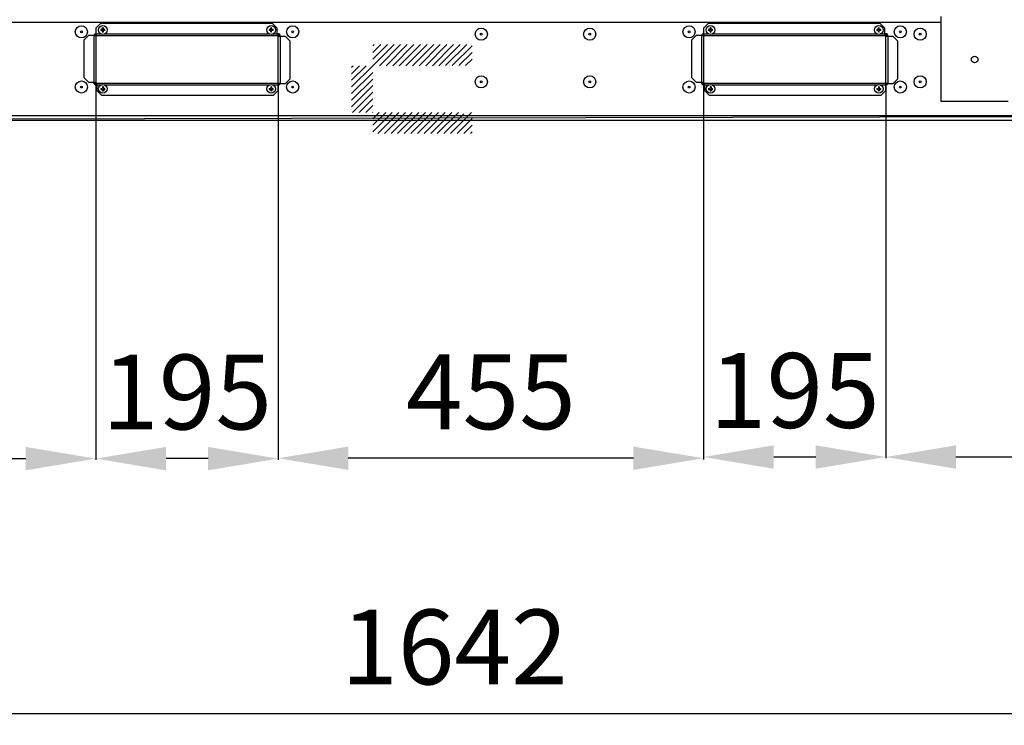
# Model space of a CAD drawing. Units: millimetres. Extents: x -1943 to 9641, y -978 to 7331.
# Drawn here: x 3274 to 4327, y 3759 to 4514 of the extents above; entities that cross this region are included whole.
import ezdxf

# ---------------------------------------------------------------- set-up
doc = ezdxf.new("R2010")
doc.units = ezdxf.units.MM
for name, color, linetype in [('C6300092_4_8X19', 7, 'Continuous'), ('C6300687_TS4.5', 7, 'Continuous'), ('CSSM00030', 7, 'Continuous'), ('CSSM00034', 7, 'Continuous'), ('CSST00003', 7, 'Continuous'), ('Default', 7, 'Continuous')]:
    doc.layers.add(name, color=color, linetype=linetype)
doc.styles.add('SEACAD_Arial', font='arial.ttf')
doc.dimstyles.new('ISO-25', dxfattribs={"dimtxt": 2.5, "dimasz": 2.5, "dimexe": 1.25, "dimexo": 0.625, "dimtad": 1, "dimtxsty": 'Standard', "dimcen": 2.5, "dimadec": 0, "dimazin": 0, "dimtfac": 1, "dimtmove": 0, "dimatfit": 3, "dimfxl": 1, "dimarcsym": 0})
pattern_1 = [(45, (0, 700), (-3.535534, 3.535534), [])]

# ---------------------------------------------------------------- blocks, each defined once
blk = doc.blocks.new('*D29')
at = {"color": 0, "lineweight": -2, "transparency": 16777216}
for p, q in [((4200.1, 4445), (4200.1, 4044.7)), ((4865.1, 4410.6), (4865.1, 4044.7)), ((4790.1, 4046), (4275.1, 4046))]:
    blk.add_line(p, q, dxfattribs=at)
at = {"color": 0, "transparency": 16777216}
for points in [[(4275.1, 4058.5), (4275.1, 4033.5), (4200.1, 4046)], [(4790.1, 4058.5), (4790.1, 4033.5), (4865.1, 4046)]]:
    blk.add_solid(points, dxfattribs=at)
at = {"layer": 'Defpoints', "color": 0, "transparency": 16777216}
for p in [(4200.1, 4445.6), (4865.1, 4411.2), (4200.1, 4046)]:
    blk.add_point(p, dxfattribs=at)
at = {"color": 0, "transparency": 16777216, "insert": (4532.6, 4106.8), "char_height": 80, "attachment_point": 5, "style": 'SEACAD_Arial'}
blk.add_mtext('665', dxfattribs=at)
blk = doc.blocks.new('*D30')
at = {"color": 0, "lineweight": -2, "transparency": 16777216}
for p, q in [((4005.1, 4446.2), (4005.1, 4044.7)), ((4200.1, 4445.2), (4200.1, 4044.7)), ((4125.1, 4046), (4080.1, 4046))]:
    blk.add_line(p, q, dxfattribs=at)
at = {"color": 0, "transparency": 16777216}
for points in [[(4080.1, 4058.5), (4080.1, 4033.5), (4005.1, 4046)], [(4125.1, 4058.5), (4125.1, 4033.5), (4200.1, 4046)]]:
    blk.add_solid(points, dxfattribs=at)
at = {"layer": 'Defpoints', "color": 0, "transparency": 16777216}
for p in [(4005.1, 4446.8), (4200.1, 4445.8), (4005.1, 4046)]:
    blk.add_point(p, dxfattribs=at)
at = {"color": 0, "transparency": 16777216, "insert": (4102.6, 4106.8), "char_height": 80, "attachment_point": 5, "style": 'SEACAD_Arial'}
blk.add_mtext('195', dxfattribs=at)
blk = doc.blocks.new('*D31')
at = {"color": 0, "lineweight": -2, "transparency": 16777216}
for p, q in [((3550.1, 4446.2), (3550.1, 4043.5)), ((4005.1, 4446.2), (4005.1, 4043.5)), ((3930.1, 4044.7), (3625.1, 4044.7))]:
    blk.add_line(p, q, dxfattribs=at)
at = {"color": 0, "transparency": 16777216}
for points in [[(3625.1, 4057.2), (3625.1, 4032.2), (3550.1, 4044.7)], [(3930.1, 4057.2), (3930.1, 4032.2), (4005.1, 4044.7)]]:
    blk.add_solid(points, dxfattribs=at)
at = {"layer": 'Defpoints', "color": 0, "transparency": 16777216}
for p in [(3550.1, 4446.8), (4005.1, 4446.8), (3550.1, 4044.7)]:
    blk.add_point(p, dxfattribs=at)
at = {"color": 0, "transparency": 16777216, "insert": (3777.6, 4105.4), "char_height": 80, "attachment_point": 5, "style": 'SEACAD_Arial'}
blk.add_mtext('455', dxfattribs=at)
blk = doc.blocks.new('*D32')
at = {"color": 0, "lineweight": -2, "transparency": 16777216}
for p, q in [((3355.1, 4446.2), (3355.1, 4043.1)), ((3550.1, 4446.2), (3550.1, 4043.1)), ((3475.1, 4044.3), (3430.1, 4044.3))]:
    blk.add_line(p, q, dxfattribs=at)
at = {"color": 0, "transparency": 16777216}
for points in [[(3430.1, 4056.8), (3430.1, 4031.8), (3355.1, 4044.3)], [(3475.1, 4056.8), (3475.1, 4031.8), (3550.1, 4044.3)]]:
    blk.add_solid(points, dxfattribs=at)
at = {"layer": 'Defpoints', "color": 0, "transparency": 16777216}
for p in [(3355.1, 4446.8), (3550.1, 4446.8), (3355.1, 4044.3)]:
    blk.add_point(p, dxfattribs=at)
at = {"color": 0, "transparency": 16777216, "insert": (3452.6, 4105.2), "char_height": 80, "attachment_point": 5, "style": 'SEACAD_Arial'}
blk.add_mtext('195', dxfattribs=at)
blk = doc.blocks.new('*D33')
at = {"color": 0, "lineweight": -2, "transparency": 16777216}
for p, q in [((3355.1, 4446.2), (3355.1, 4043.1)), ((2610.1, 4405.6), (2610.1, 4043.1)), ((2685.1, 4044.3), (3280.1, 4044.3))]:
    blk.add_line(p, q, dxfattribs=at)
at = {"color": 0, "transparency": 16777216}
for points in [[(2685.1, 4056.8), (2685.1, 4031.8), (2610.1, 4044.3)], [(3280.1, 4056.8), (3280.1, 4031.8), (3355.1, 4044.3)]]:
    blk.add_solid(points, dxfattribs=at)
at = {"layer": 'Defpoints', "color": 0, "transparency": 16777216}
for p in [(3355.1, 4446.8), (2610.1, 4406.2), (3355.1, 4044.3)]:
    blk.add_point(p, dxfattribs=at)
at = {"color": 0, "transparency": 16777216, "insert": (2982.6, 4105), "char_height": 80, "attachment_point": 5, "style": 'SEACAD_Arial'}
blk.add_mtext('745', dxfattribs=at)
blk = doc.blocks.new('*D34')
at = {"color": 0, "lineweight": -2, "transparency": 16777216}
for p, q in [((2917.6, 4405.6), (2917.6, 3770.4)), ((4559.6, 4405.6), (4559.6, 3770.4)), ((2992.6, 3771.6), (4484.6, 3771.6))]:
    blk.add_line(p, q, dxfattribs=at)
at = {"color": 0, "transparency": 16777216}
for points in [[(2992.6, 3784.1), (2992.6, 3759.1), (2917.6, 3771.6)], [(4484.6, 3784.1), (4484.6, 3759.1), (4559.6, 3771.6)]]:
    blk.add_solid(points, dxfattribs=at)
at = {"layer": 'Defpoints', "color": 0, "transparency": 16777216}
for p in [(2917.6, 4406.2), (4559.6, 4406.2), (4559.6, 3771.6)]:
    blk.add_point(p, dxfattribs=at)
at = {"color": 0, "transparency": 16777216, "insert": (3738.6, 3832.5), "char_height": 80, "attachment_point": 5, "style": 'SEACAD_Arial'}
blk.add_mtext('1642', dxfattribs=at)

msp = doc.modelspace()

# ---------------------------------------------------------------- hatches: boundary and pattern name
at = {"layer": 'Default', "linetype": 'Continuous'}
h = msp.add_hatch(dxfattribs=at)
h.set_pattern_fill('LINE', scale=1.574803, angle=45, style=0)
h.set_pattern_definition(pattern_1)
edge = h.paths.add_edge_path()
edge.add_line((3757.49, 4487.107), (3651.277, 4487.106))
edge.add_line((3651.277, 4487.106), (3651.277, 4464.493))
edge.add_line((3651.277, 4464.493), (3651.39, 4464.493))
edge.add_line((3651.39, 4464.493), (3651.879, 4464.493))
edge.add_arc((3652.098, 4464.015), 0.526, 95.323581, 114.604954, ccw=False)
edge.add_line((3652.049, 4464.538), (3652.14, 4464.538))
edge.add_arc((3652.091, 4464.015), 0.526, 65.395046, 84.676419, ccw=False)
edge.add_line((3652.31, 4464.493), (3654.572, 4464.493))
edge.add_line((3654.572, 4464.493), (3654.686, 4464.493))
edge.add_line((3654.686, 4464.493), (3654.686, 4464.402))
edge.add_line((3654.686, 4464.402), (3654.739, 4464.402))
edge.add_arc((3654.867, 4464.356), 0.136, 90, 160.528273, ccw=False)
edge.add_line((3654.867, 4464.493), (3659.847, 4464.493))
edge.add_arc((3660.066, 4464.015), 0.526, 95.323581, 114.605252, ccw=False)
edge.add_line((3660.017, 4464.538), (3660.108, 4464.538))
edge.add_arc((3660.06, 4464.015), 0.526, 65.394748, 84.676419, ccw=False)
edge.add_line((3660.278, 4464.493), (3665.12, 4464.493))
edge.add_arc((3665.339, 4464.015), 0.526, 95.323581, 114.605252, ccw=False)
edge.add_line((3665.29, 4464.538), (3665.381, 4464.538))
edge.add_arc((3665.332, 4464.015), 0.526, 65.394748, 84.676419, ccw=False)
edge.add_line((3665.551, 4464.493), (3684.22, 4464.493))
edge.add_arc((3684.439, 4464.015), 0.526, 95.323581, 114.605252, ccw=False)
edge.add_line((3684.39, 4464.538), (3684.481, 4464.538))
edge.add_arc((3684.432, 4464.015), 0.526, 65.394748, 84.676419, ccw=False)
edge.add_line((3684.651, 4464.493), (3694.493, 4464.493))
edge.add_arc((3694.712, 4464.015), 0.526, 95.323581, 114.605252, ccw=False)
edge.add_line((3694.663, 4464.538), (3694.754, 4464.538))
edge.add_arc((3694.705, 4464.015), 0.526, 65.394748, 84.676419, ccw=False)
edge.add_line((3694.924, 4464.493), (3703.663, 4464.493))
edge.add_arc((3703.882, 4464.015), 0.526, 95.323581, 114.605252, ccw=False)
edge.add_line((3703.833, 4464.538), (3703.924, 4464.538))
edge.add_arc((3703.875, 4464.015), 0.526, 65.394748, 84.676419, ccw=False)
edge.add_line((3704.094, 4464.493), (3708.936, 4464.493))
edge.add_arc((3709.155, 4464.015), 0.526, 95.323581, 114.605252, ccw=False)
edge.add_line((3709.106, 4464.538), (3709.197, 4464.538))
edge.add_arc((3709.148, 4464.015), 0.526, 65.394748, 84.676419, ccw=False)
edge.add_line((3709.367, 4464.493), (3713.766, 4464.493))
edge.add_arc((3713.984, 4464.015), 0.526, 95.323581, 114.605252, ccw=False)
edge.add_line((3713.936, 4464.538), (3714.027, 4464.538))
edge.add_arc((3713.978, 4464.015), 0.526, 65.394748, 84.676419, ccw=False)
edge.add_line((3714.197, 4464.493), (3724.038, 4464.493))
edge.add_arc((3724.257, 4464.015), 0.526, 95.323581, 114.605252, ccw=False)
edge.add_line((3724.208, 4464.538), (3724.299, 4464.538))
edge.add_arc((3724.25, 4464.015), 0.526, 65.394748, 84.676419, ccw=False)
edge.add_line((3724.469, 4464.493), (3725.004, 4464.493))
edge.add_arc((3725.223, 4464.015), 0.526, 95.323581, 114.605252, ccw=False)
edge.add_line((3725.174, 4464.538), (3725.265, 4464.538))
edge.add_arc((3725.216, 4464.015), 0.526, 65.394748, 84.676419, ccw=False)
edge.add_line((3725.435, 4464.493), (3725.867, 4464.493))
edge.add_arc((3725.867, 4464.356), 0.136, 19.471727, 90, ccw=False)
edge.add_line((3725.996, 4464.402), (3726.048, 4464.402))
edge.add_line((3726.048, 4464.402), (3726.048, 4464.461))
edge.add_arc((3726.139, 4464.461), 0.0909, 90, 180, ccw=False)
edge.add_line((3726.139, 4464.552), (3737.287, 4464.552))
edge.add_line((3737.287, 4464.552), (3737.287, 4464.556))
edge.add_line((3737.287, 4464.556), (3737.187, 4464.556))
edge.add_line((3737.187, 4464.556), (3737.151, 4464.556))
edge.add_line((3737.151, 4464.556), (3737.151, 4464.616))
edge.add_arc((3737.16, 4464.616), 0.00909, 113, 180, ccw=False)
edge.add_line((3737.156, 4464.625), (3737.233, 4464.657))
edge.add_line((3737.233, 4464.657), (3737.255, 4464.667))
edge.add_arc((3737.27, 4464.633), 0.0364, 90, 113, ccw=False)
edge.add_line((3737.27, 4464.669), (3737.439, 4464.669))
edge.add_line((3737.439, 4464.669), (3741.084, 4464.669))
edge.add_line((3741.084, 4464.669), (3741.259, 4464.669))
edge.add_arc((3741.259, 4464.633), 0.0364, 67, 90, ccw=False)
edge.add_line((3741.273, 4464.667), (3741.295, 4464.657))
edge.add_line((3741.295, 4464.657), (3741.372, 4464.625))
edge.add_arc((3741.369, 4464.616), 0.00909, 0, 67, ccw=False)
edge.add_line((3741.378, 4464.616), (3741.378, 4464.556))
edge.add_line((3741.378, 4464.556), (3741.342, 4464.556))
edge.add_line((3741.342, 4464.556), (3741.242, 4464.556))
edge.add_line((3741.242, 4464.556), (3741.242, 4464.552))
edge.add_line((3741.242, 4464.552), (3752.412, 4464.552))
edge.add_arc((3752.412, 4464.461), 0.0909, 30, 90, ccw=False)
edge.add_line((3752.49, 4464.506), (3752.498, 4464.493))
edge.add_line((3752.498, 4464.493), (3752.834, 4464.493))
edge.add_arc((3753.053, 4464.015), 0.526, 95.323581, 114.604954, ccw=False)
edge.add_line((3753.004, 4464.538), (3753.095, 4464.538))
edge.add_arc((3753.046, 4464.015), 0.526, 65.395046, 84.676419, ccw=False)
edge.add_line((3753.265, 4464.493), (3753.899, 4464.493))
edge.add_arc((3753.981, 4464.493), 0.0818, 90, 180, ccw=False)
edge.add_line((3753.981, 4464.574), (3757.408, 4464.574))
edge.add_line((3757.408, 4464.574), (3757.49, 4464.574))
edge.add_line((3757.49, 4464.574), (3757.49, 4487.107))
h = msp.add_hatch(dxfattribs=at)
h.set_pattern_fill('LINE', scale=1.574803, angle=45, style=0)
h.set_pattern_definition(pattern_1)
h.paths.add_polyline_path([(3628.663, 4464.493), (3628.663, 4414.583), (3651.277, 4414.583), (3651.277, 4414.697), (3651.277, 4417.993), (3651.367, 4417.993), (3651.367, 4418.015), (3651.277, 4418.015), (3651.277, 4418.22), (3651.277, 4460.856), (3651.277, 4461.061), (3651.367, 4461.061), (3651.367, 4461.083), (3651.277, 4461.083), (3651.277, 4464.379), (3651.277, 4464.493)])
h = msp.add_hatch(dxfattribs=at)
h.set_pattern_fill('LINE', scale=1.574803, angle=45, style=0)
h.set_pattern_definition(pattern_1)
edge = h.paths.add_edge_path()
edge.add_line((3651.277, 4391.97), (3757.408, 4391.97))
edge.add_line((3757.408, 4391.97), (3757.408, 4414.502))
edge.add_line((3757.408, 4414.502), (3753.981, 4414.502))
edge.add_arc((3753.981, 4414.583), 0.0818, 180, 270, ccw=False)
edge.add_line((3753.899, 4414.583), (3753.265, 4414.583))
edge.add_arc((3753.046, 4415.061), 0.526, 275.323581, 294.604954, ccw=False)
edge.add_line((3753.095, 4414.538), (3753.004, 4414.538))
edge.add_arc((3753.053, 4415.061), 0.526, 245.395046, 264.676419, ccw=False)
edge.add_line((3752.834, 4414.583), (3752.498, 4414.583))
edge.add_line((3752.498, 4414.583), (3752.49, 4414.57))
edge.add_arc((3752.412, 4414.615), 0.0909, 270, 330, ccw=False)
edge.add_line((3752.412, 4414.524), (3750.731, 4414.524))
edge.add_line((3750.731, 4414.524), (3750.731, 4414.243))
edge.add_line((3750.731, 4414.243), (3750.657, 4414.243))
edge.add_line((3750.657, 4414.243), (3750.657, 4413.879))
edge.add_line((3750.657, 4413.879), (3750.731, 4413.879))
edge.add_line((3750.731, 4413.879), (3750.731, 4413.152))
edge.add_line((3750.731, 4413.152), (3748.004, 4413.152))
edge.add_line((3748.004, 4413.152), (3748.004, 4413.879))
edge.add_line((3748.004, 4413.879), (3748.077, 4413.879))
edge.add_line((3748.077, 4413.879), (3748.077, 4414.243))
edge.add_line((3748.077, 4414.243), (3748.004, 4414.243))
edge.add_line((3748.004, 4414.243), (3748.004, 4414.524))
edge.add_line((3748.004, 4414.524), (3741.355, 4414.524))
edge.add_line((3741.355, 4414.524), (3726.139, 4414.524))
edge.add_arc((3726.139, 4414.615), 0.0909, 180, 270, ccw=False)
edge.add_line((3726.048, 4414.615), (3726.048, 4414.674))
edge.add_line((3726.048, 4414.674), (3725.996, 4414.674))
edge.add_arc((3725.867, 4414.72), 0.136, 270, 340.529286, ccw=False)
edge.add_line((3725.867, 4414.583), (3725.435, 4414.583))
edge.add_arc((3725.216, 4415.061), 0.526, 275.323581, 294.604657, ccw=False)
edge.add_line((3725.265, 4414.538), (3725.174, 4414.538))
edge.add_arc((3725.223, 4415.061), 0.526, 245.395343, 264.676419, ccw=False)
edge.add_line((3725.004, 4414.583), (3724.469, 4414.583))
edge.add_arc((3724.25, 4415.061), 0.526, 275.323581, 294.604657, ccw=False)
edge.add_line((3724.299, 4414.538), (3724.208, 4414.538))
edge.add_arc((3724.257, 4415.061), 0.526, 245.395343, 264.676419, ccw=False)
edge.add_line((3724.038, 4414.583), (3714.197, 4414.583))
edge.add_arc((3713.978, 4415.061), 0.526, 275.323581, 294.604657, ccw=False)
edge.add_line((3714.027, 4414.538), (3713.936, 4414.538))
edge.add_arc((3713.984, 4415.061), 0.526, 245.395343, 264.676419, ccw=False)
edge.add_line((3713.766, 4414.583), (3709.367, 4414.583))
edge.add_arc((3709.148, 4415.061), 0.526, 275.323581, 294.604657, ccw=False)
edge.add_line((3709.197, 4414.538), (3709.106, 4414.538))
edge.add_arc((3709.155, 4415.061), 0.526, 245.395343, 264.676419, ccw=False)
edge.add_line((3708.936, 4414.583), (3704.094, 4414.583))
edge.add_arc((3703.875, 4415.061), 0.526, 275.323581, 294.604657, ccw=False)
edge.add_line((3703.924, 4414.538), (3703.833, 4414.538))
edge.add_arc((3703.882, 4415.061), 0.526, 245.395343, 264.676419, ccw=False)
edge.add_line((3703.663, 4414.583), (3694.924, 4414.583))
edge.add_arc((3694.705, 4415.061), 0.526, 275.323581, 294.604657, ccw=False)
edge.add_line((3694.754, 4414.538), (3694.663, 4414.538))
edge.add_arc((3694.712, 4415.061), 0.526, 245.395343, 264.676419, ccw=False)
edge.add_line((3694.493, 4414.583), (3684.651, 4414.583))
edge.add_arc((3684.432, 4415.061), 0.526, 275.323581, 294.604657, ccw=False)
edge.add_line((3684.481, 4414.538), (3684.39, 4414.538))
edge.add_arc((3684.439, 4415.061), 0.526, 245.395343, 264.676419, ccw=False)
edge.add_line((3684.22, 4414.583), (3665.551, 4414.583))
edge.add_arc((3665.332, 4415.061), 0.526, 275.323581, 294.604657, ccw=False)
edge.add_line((3665.381, 4414.538), (3665.29, 4414.538))
edge.add_arc((3665.339, 4415.061), 0.526, 245.395343, 264.676419, ccw=False)
edge.add_line((3665.12, 4414.583), (3660.278, 4414.583))
edge.add_arc((3660.06, 4415.061), 0.526, 275.323581, 294.604657, ccw=False)
edge.add_line((3660.108, 4414.538), (3660.017, 4414.538))
edge.add_arc((3660.066, 4415.061), 0.526, 245.395343, 264.676419, ccw=False)
edge.add_line((3659.847, 4414.583), (3654.867, 4414.583))
edge.add_arc((3654.867, 4414.72), 0.136, 199.470714, 270, ccw=False)
edge.add_line((3654.739, 4414.674), (3654.686, 4414.674))
edge.add_line((3654.686, 4414.674), (3654.686, 4414.583))
edge.add_line((3654.686, 4414.583), (3654.572, 4414.583))
edge.add_line((3654.572, 4414.583), (3652.31, 4414.583))
edge.add_arc((3652.091, 4415.061), 0.526, 275.323581, 294.604657, ccw=False)
edge.add_line((3652.14, 4414.538), (3652.049, 4414.538))
edge.add_arc((3652.098, 4415.061), 0.526, 245.395343, 264.676419, ccw=False)
edge.add_line((3651.879, 4414.583), (3651.39, 4414.583))
edge.add_line((3651.39, 4414.583), (3651.277, 4414.583))
edge.add_line((3651.277, 4414.583), (3651.277, 4391.97))

# ---------------------------------------------------------------- linework, layer by layer
msp.add_line((2610.057, 4406.214), (4865.058, 4411.214))
at = {"layer": 'C6300092_4_8X19', "color": 7, "linetype": 'Continuous'}
for p, q in [((3362.058, 4503.214), (3360.405, 4503.214)), ((3362.058, 4502.214), (3360.405, 4502.214)), ((3361.558, 4502.214), (3361.558, 4503.214)), ((3362.058, 4503.214), (3362.058, 4504.867)), ((3362.058, 4503.714), (3363.058, 4503.714)), ((3362.058, 4500.562), (3362.058, 4502.214)), ((3362.058, 4501.714), (3363.058, 4501.714)), ((3363.058, 4503.214), (3363.058, 4504.867)), ((3364.71, 4503.214), (3363.058, 4503.214)), ((3363.058, 4500.562), (3363.058, 4502.214)), ((3364.71, 4502.214), (3363.058, 4502.214)), ((3363.558, 4502.214), (3363.558, 4503.214)), ((3542.058, 4503.214), (3540.405, 4503.214)), ((3542.058, 4502.214), (3540.405, 4502.214)), ((3541.558, 4502.214), (3541.558, 4503.214)), ((3542.058, 4503.214), (3542.058, 4504.867)), ((3542.058, 4503.714), (3543.058, 4503.714)), ((3542.058, 4500.562), (3542.058, 4502.214)), ((3542.058, 4501.714), (3543.058, 4501.714)), ((3543.058, 4503.214), (3543.058, 4504.867)), ((3544.71, 4503.214), (3543.058, 4503.214)), ((3543.058, 4500.562), (3543.058, 4502.214)), ((3544.71, 4502.214), (3543.058, 4502.214)), ((3543.558, 4502.214), (3543.558, 4503.214)), ((4012.058, 4503.214), (4010.405, 4503.214)), ((4012.058, 4502.214), (4010.405, 4502.214)), ((4011.558, 4502.214), (4011.558, 4503.214)), ((4012.058, 4503.214), (4012.058, 4504.867)), ((4012.058, 4503.714), (4013.058, 4503.714)), ((4012.058, 4500.562), (4012.058, 4502.214)), ((4012.058, 4501.714), (4013.058, 4501.714)), ((4013.058, 4503.214), (4013.058, 4504.867)), ((4014.71, 4503.214), (4013.058, 4503.214)), ((4013.058, 4500.562), (4013.058, 4502.214)), ((4014.71, 4502.214), (4013.058, 4502.214)), ((4013.558, 4502.214), (4013.558, 4503.214)), ((4192.058, 4503.214), (4190.405, 4503.214)), ((4192.058, 4502.214), (4190.405, 4502.214)), ((4191.558, 4502.214), (4191.558, 4503.214)), ((4192.058, 4503.214), (4192.058, 4504.867)), ((4192.058, 4503.714), (4193.058, 4503.714)), ((4192.058, 4500.562), (4192.058, 4502.214)), ((4192.058, 4501.714), (4193.058, 4501.714)), ((4193.058, 4503.214), (4193.058, 4504.867)), ((4194.71, 4503.214), (4193.058, 4503.214)), ((4193.058, 4500.562), (4193.058, 4502.214)), ((4194.71, 4502.214), (4193.058, 4502.214)), ((4193.558, 4502.214), (4193.558, 4503.214)), ((3360.405, 4440.214), (3362.058, 4440.214)), ((3360.405, 4439.214), (3362.058, 4439.214)), ((3361.558, 4440.214), (3361.558, 4439.214)), ((3362.058, 4441.867), (3362.058, 4440.214)), ((3363.058, 4440.714), (3362.058, 4440.714)), ((3362.058, 4439.214), (3362.058, 4437.562)), ((3363.058, 4438.714), (3362.058, 4438.714)), ((3363.058, 4441.867), (3363.058, 4440.214)), ((3363.058, 4440.214), (3364.71, 4440.214)), ((3363.058, 4439.214), (3363.058, 4437.562)), ((3363.058, 4439.214), (3364.71, 4439.214)), ((3363.558, 4440.214), (3363.558, 4439.214)), ((3540.405, 4440.214), (3542.058, 4440.214)), ((3540.405, 4439.214), (3542.058, 4439.214)), ((3541.558, 4440.214), (3541.558, 4439.214)), ((3542.058, 4441.867), (3542.058, 4440.214)), ((3543.058, 4440.714), (3542.058, 4440.714)), ((3542.058, 4439.214), (3542.058, 4437.562)), ((3543.058, 4438.714), (3542.058, 4438.714)), ((3543.058, 4441.867), (3543.058, 4440.214)), ((3543.058, 4440.214), (3544.71, 4440.214)), ((3543.058, 4439.214), (3543.058, 4437.562)), ((3543.058, 4439.214), (3544.71, 4439.214)), ((3543.558, 4440.214), (3543.558, 4439.214)), ((4010.405, 4440.214), (4012.058, 4440.214)), ((4010.405, 4439.214), (4012.058, 4439.214)), ((4011.558, 4440.214), (4011.558, 4439.214)), ((4012.058, 4441.867), (4012.058, 4440.214)), ((4013.058, 4440.714), (4012.058, 4440.714)), ((4012.058, 4439.214), (4012.058, 4437.562)), ((4013.058, 4438.714), (4012.058, 4438.714)), ((4013.058, 4441.867), (4013.058, 4440.214)), ((4013.058, 4440.214), (4014.71, 4440.214)), ((4013.058, 4439.214), (4013.058, 4437.562)), ((4013.058, 4439.214), (4014.71, 4439.214)), ((4013.558, 4440.214), (4013.558, 4439.214)), ((4190.405, 4440.214), (4192.058, 4440.214)), ((4190.405, 4439.214), (4192.058, 4439.214)), ((4191.558, 4440.214), (4191.558, 4439.214)), ((4192.058, 4441.867), (4192.058, 4440.214)), ((4193.058, 4440.714), (4192.058, 4440.714)), ((4192.058, 4439.214), (4192.058, 4437.562)), ((4193.058, 4438.714), (4192.058, 4438.714)), ((4193.058, 4441.867), (4193.058, 4440.214)), ((4193.058, 4440.214), (4194.71, 4440.214)), ((4193.058, 4439.214), (4193.058, 4437.562)), ((4193.058, 4439.214), (4194.71, 4439.214)), ((4193.558, 4440.214), (4193.558, 4439.214))]:
    msp.add_line(p, q, dxfattribs=at)
for centre in [(3362.558, 4502.714), (3542.558, 4502.714), (4012.558, 4502.714), (4192.558, 4502.714), (3362.558, 4439.714), (3542.558, 4439.714), (4012.558, 4439.714), (4192.558, 4439.714)]:
    msp.add_circle(centre, 4.7, dxfattribs=at)
for centre, major_axis in [((3364.584, 4502.714), (0, 5.834)), ((3362.558, 4500.688), (5.834, 0)), ((3362.558, 4504.741), (-5.834, 0)), ((3360.531, 4502.714), (0, -5.834)), ((3544.584, 4502.714), (0, 5.834)), ((3542.558, 4500.688), (5.834, 0)), ((3542.558, 4504.741), (-5.834, 0)), ((3540.531, 4502.714), (0, -5.834)), ((4014.584, 4502.714), (0, 5.834)), ((4012.558, 4500.688), (5.834, 0)), ((4012.558, 4504.741), (-5.834, 0)), ((4010.531, 4502.714), (0, -5.834)), ((4194.584, 4502.714), (0, 5.834)), ((4192.558, 4500.688), (5.834, 0)), ((4192.558, 4504.741), (-5.834, 0)), ((4190.531, 4502.714), (0, -5.834)), ((3364.584, 4439.714), (0, 5.834)), ((3362.558, 4437.688), (5.834, 0)), ((3362.558, 4441.741), (-5.834, 0)), ((3360.531, 4439.714), (0, -5.834)), ((3544.584, 4439.714), (0, 5.834)), ((3542.558, 4437.688), (5.834, 0)), ((3542.558, 4441.741), (-5.834, 0)), ((3540.531, 4439.714), (0, -5.834)), ((4014.584, 4439.714), (0, 5.834)), ((4012.558, 4437.688), (5.834, 0)), ((4012.558, 4441.741), (-5.834, 0)), ((4010.531, 4439.714), (0, -5.834)), ((4194.584, 4439.714), (0, 5.834)), ((4192.558, 4437.688), (5.834, 0)), ((4192.558, 4441.741), (-5.834, 0)), ((4190.531, 4439.714), (0, -5.834))]:
    msp.add_ellipse(centre, major_axis=major_axis, ratio=0.71896309, start_param=1.48499253, end_param=1.65660012, dxfattribs=at)
at = {"layer": 'C6300687_TS4.5', "color": 7, "linetype": 'Continuous'}
for centre, radius in [((3339.558, 4500.714), 6.5), ((3339.558, 4500.714), 1), ((3565.558, 4500.714), 6.5), ((3565.558, 4500.714), 1), ((3767.308, 4498.214), 6.5), ((3767.308, 4498.214), 1), ((3883.308, 4498.214), 6.5), ((3883.308, 4498.214), 1), ((3989.558, 4500.714), 6.5), ((3989.558, 4500.714), 1), ((4215.558, 4500.714), 6.5), ((4215.558, 4500.714), 1), ((4236.808, 4498.214), 6.5), ((4236.808, 4498.214), 1), ((3339.558, 4441.714), 6.5), ((3565.558, 4441.714), 6.5), ((3767.308, 4447.214), 6.5), ((3767.308, 4447.214), 1), ((3883.308, 4447.214), 6.5), ((3883.308, 4447.214), 1), ((3989.558, 4441.714), 6.5), ((4215.558, 4441.714), 6.5), ((4236.808, 4447.214), 6.5), ((4236.808, 4447.214), 1), ((3339.558, 4441.714), 1), ((3565.558, 4441.714), 1), ((3989.558, 4441.714), 1), ((4215.558, 4441.714), 1)]:
    msp.add_circle(centre, radius, dxfattribs=at)
at = {"layer": 'CSSM00030', "color": 7, "linetype": 'Continuous'}
for p, q in [((2685.057, 4511.214), (4259.058, 4511.214)), ((3549.558, 4498.714), (3549.058, 4498.714)), ((4199.558, 4498.714), (4199.058, 4498.714)), ((3552.558, 4495.584), (3552.558, 4495.714)), ((4202.558, 4495.584), (4202.558, 4495.714)), ((3352.558, 4446.845), (3352.558, 4446.714)), ((4002.558, 4446.845), (4002.558, 4446.714)), ((3355.558, 4443.714), (3356.058, 4443.714)), ((4005.558, 4443.714), (4006.058, 4443.714)), ((2685.057, 4411.214), (4861.85, 4411.214)), ((2685.057, 4406.214), (4861.85, 4406.214))]:
    msp.add_line(p, q, dxfattribs=at)
for centre, start, end in [((3355.558, 4495.714), 99.594068, 157.859756), ((3549.558, 4495.714), 0, 90), ((4005.558, 4495.714), 99.594068, 157.859756), ((4199.558, 4495.714), 0, 90), ((3355.558, 4446.714), 180, 270), ((3549.558, 4446.714), 279.594068, 337.859756), ((4005.558, 4446.714), 180, 270), ((4199.558, 4446.714), 279.594068, 337.859756)]:
    msp.add_arc(centre, 3, start, end, dxfattribs=at)
at = {"layer": 'CSSM00034', "color": 7, "linetype": 'Continuous'}
for p, q in [((3360.058, 4509.584), (3355.058, 4504.584)), ((3544.058, 4509.584), (3360.058, 4509.584)), ((3549.058, 4504.584), (3544.058, 4509.584)), ((4010.058, 4509.584), (4005.058, 4504.584)), ((4194.058, 4509.584), (4010.058, 4509.584)), ((4199.058, 4504.584), (4194.058, 4509.584)), ((3355.058, 4504.584), (3355.058, 4498.584)), ((3355.058, 4498.584), (3360.315, 4498.584)), ((3355.058, 4498.584), (3355.058, 4496.584)), ((3364.8, 4498.584), (3540.315, 4498.584)), ((3544.8, 4498.584), (3549.058, 4498.584)), ((3549.058, 4498.584), (3549.058, 4504.584)), ((3550.058, 4498.584), (3549.058, 4498.584)), ((3549.058, 4498.584), (3549.058, 4496.584)), ((3550.058, 4497.584), (3549.058, 4497.584)), ((3550.058, 4498.672), (3550.058, 4498.584)), ((3550.058, 4498.584), (3550.058, 4497.584)), ((3550.058, 4497.584), (3550.058, 4497.316)), ((4005.058, 4504.584), (4005.058, 4498.584)), ((4005.058, 4498.584), (4010.315, 4498.584)), ((4005.058, 4498.584), (4005.058, 4496.584)), ((4014.8, 4498.584), (4190.315, 4498.584)), ((4194.8, 4498.584), (4199.058, 4498.584)), ((4199.058, 4498.584), (4199.058, 4504.584)), ((4200.058, 4498.584), (4199.058, 4498.584)), ((4199.058, 4498.584), (4199.058, 4496.584)), ((4200.058, 4497.584), (4199.058, 4497.584)), ((4200.058, 4498.672), (4200.058, 4498.584)), ((4200.058, 4498.584), (4200.058, 4497.584)), ((4200.058, 4497.584), (4200.058, 4497.316)), ((3347.058, 4496.845), (3342.058, 4491.845)), ((3342.058, 4491.845), (3342.058, 4451.845)), ((3353.058, 4496.845), (3347.058, 4496.845)), ((3353.058, 4496.845), (3355.058, 4496.845)), ((3353.058, 4446.845), (3353.058, 4496.845)), ((3355.058, 4496.584), (3355.058, 4446.845)), ((3549.058, 4496.584), (3355.058, 4496.584)), ((3550.058, 4445.845), (3550.058, 4495.584)), ((3552.058, 4495.584), (3550.058, 4495.584)), ((3551.058, 4496.845), (3550.61, 4496.845)), ((3551.058, 4495.584), (3551.058, 4496.845)), ((3552.058, 4496.845), (3551.058, 4496.845)), ((3552.058, 4496.845), (3552.336, 4496.845)), ((3552.058, 4495.584), (3552.058, 4496.845)), ((3552.058, 4495.584), (3552.058, 4445.584)), ((3558.058, 4495.584), (3552.058, 4495.584)), ((3563.058, 4490.584), (3558.058, 4495.584)), ((3563.058, 4450.584), (3563.058, 4490.584)), ((3997.058, 4496.845), (3992.058, 4491.845)), ((3992.058, 4491.845), (3992.058, 4451.845)), ((4003.058, 4496.845), (3997.058, 4496.845)), ((4003.058, 4496.845), (4005.058, 4496.845)), ((4003.058, 4446.845), (4003.058, 4496.845)), ((4005.058, 4496.584), (4005.058, 4446.845)), ((4199.058, 4496.584), (4005.058, 4496.584)), ((4200.058, 4445.845), (4200.058, 4495.584)), ((4202.058, 4495.584), (4200.058, 4495.584)), ((4201.058, 4496.845), (4200.61, 4496.845)), ((4201.058, 4495.584), (4201.058, 4496.845)), ((4202.058, 4496.845), (4201.058, 4496.845)), ((4202.058, 4496.845), (4202.336, 4496.845)), ((4202.058, 4495.584), (4202.058, 4496.845)), ((4202.058, 4495.584), (4202.058, 4445.584)), ((4208.058, 4495.584), (4202.058, 4495.584)), ((4213.058, 4490.584), (4208.058, 4495.584)), ((4213.058, 4450.584), (4213.058, 4490.584)), ((3342.058, 4451.845), (3347.058, 4446.845)), ((3347.058, 4446.845), (3353.058, 4446.845)), ((3353.058, 4445.584), (3352.779, 4445.584)), ((3353.058, 4446.845), (3353.058, 4445.584)), ((3353.058, 4446.845), (3355.058, 4446.845)), ((3353.058, 4445.584), (3354.058, 4445.584)), ((3354.058, 4446.845), (3354.058, 4445.584)), ((3354.058, 4445.584), (3354.505, 4445.584)), ((3355.058, 4444.845), (3355.058, 4445.113)), ((3355.058, 4444.845), (3356.058, 4444.845)), ((3355.058, 4443.845), (3355.058, 4444.845)), ((3356.058, 4445.845), (3550.058, 4445.845)), ((3356.058, 4443.845), (3356.058, 4445.845)), ((3550.058, 4443.845), (3550.058, 4445.845)), ((3552.058, 4445.584), (3550.058, 4445.584)), ((3552.058, 4445.584), (3558.058, 4445.584)), ((3558.058, 4445.584), (3563.058, 4450.584)), ((3992.058, 4451.845), (3997.058, 4446.845)), ((3997.058, 4446.845), (4003.058, 4446.845)), ((4003.058, 4445.584), (4002.779, 4445.584)), ((4003.058, 4446.845), (4003.058, 4445.584)), ((4003.058, 4446.845), (4005.058, 4446.845)), ((4003.058, 4445.584), (4004.058, 4445.584)), ((4004.058, 4446.845), (4004.058, 4445.584)), ((4004.058, 4445.584), (4004.505, 4445.584)), ((4005.058, 4444.845), (4005.058, 4445.113)), ((4005.058, 4444.845), (4006.058, 4444.845)), ((4005.058, 4443.845), (4005.058, 4444.845)), ((4006.058, 4445.845), (4200.058, 4445.845)), ((4006.058, 4443.845), (4006.058, 4445.845)), ((4200.058, 4443.845), (4200.058, 4445.845)), ((4202.058, 4445.584), (4200.058, 4445.584)), ((4202.058, 4445.584), (4208.058, 4445.584)), ((4208.058, 4445.584), (4213.058, 4450.584)), ((3355.058, 4443.845), (3356.058, 4443.845)), ((3355.058, 4443.756), (3355.058, 4443.845)), ((3360.315, 4443.845), (3356.058, 4443.845)), ((3356.058, 4443.845), (3356.058, 4437.845)), ((3356.058, 4437.845), (3361.058, 4432.845)), ((3540.315, 4443.845), (3364.8, 4443.845)), ((3550.058, 4443.845), (3544.8, 4443.845)), ((3545.058, 4432.845), (3550.058, 4437.845)), ((3550.058, 4437.845), (3550.058, 4443.845)), ((4005.058, 4443.845), (4006.058, 4443.845)), ((4005.058, 4443.756), (4005.058, 4443.845)), ((4010.315, 4443.845), (4006.058, 4443.845)), ((4006.058, 4443.845), (4006.058, 4437.845)), ((4006.058, 4437.845), (4011.058, 4432.845)), ((4190.315, 4443.845), (4014.8, 4443.845)), ((4200.058, 4443.845), (4194.8, 4443.845)), ((4195.058, 4432.845), (4200.058, 4437.845)), ((4200.058, 4437.845), (4200.058, 4443.845)), ((3361.058, 4432.845), (3545.058, 4432.845)), ((4011.058, 4432.845), (4195.058, 4432.845))]:
    msp.add_line(p, q, dxfattribs=at)
for centre, radius, start, end in [((3356.058, 4495.584), 2, 120, 140.90376), ((3549.058, 4495.584), 2, 0, 90), ((4006.058, 4495.584), 2, 120, 140.90376), ((4199.058, 4495.584), 2, 0, 90), ((3356.058, 4495.584), 1, 90, 180), ((3549.058, 4495.584), 1, 0, 90), ((4006.058, 4495.584), 1, 90, 180), ((4199.058, 4495.584), 1, 0, 90), ((3356.058, 4446.845), 2, 180, 270), ((3356.058, 4446.845), 1, 180, 270), ((3549.058, 4446.845), 1, 270, 0), ((3549.058, 4446.845), 2, 300, 320.90376), ((4006.058, 4446.845), 2, 180, 270), ((4006.058, 4446.845), 1, 180, 270), ((4199.058, 4446.845), 1, 270, 0), ((4199.058, 4446.845), 2, 300, 320.90376)]:
    msp.add_arc(centre, radius, start, end, dxfattribs=at)
at = {"layer": 'CSST00003', "color": 7, "linetype": 'Continuous'}
for p in [(4259.058, 4517.214), (4331.058, 4426.214)]:
    msp.add_line(p, (4259.058, 4426.214), dxfattribs=at)
msp.add_circle((4295.058, 4471.214), 3.5, dxfattribs=at)

# ---------------------------------------------------------------- dimensions: what is measured, and where the dimension line sits
for base, p1, p2, picture, middle in [((3355.058, 4044.31), (2610.057, 4406.214), (3355.058, 4446.845), '*D33', (2982.558, 4104.992)), ((3550.058, 4044.726), (4005.058, 4446.845), (3550.058, 4446.845), '*D31', (3777.558, 4105.409)), ((4200.058, 4045.976), (4865.058, 4411.214), (4200.058, 4445.584), '*D29', (4532.558, 4106.822)), ((4559.558, 3771.608), (2917.558, 4406.214), (4559.558, 4406.214), '*D34', (3738.558, 3832.454))]:
    dim = msp.add_linear_dim(base=base, p1=p1, p2=p2, dimstyle='ISO-25', override={"dimtxt": 80, "dimasz": 75, "dimgap": 20, "dimtxsty": 'SEACAD_Arial'})
    dim.commit()
    dim.dimension.update_dxf_attribs({"geometry": picture, "text_midpoint": middle})
for base, p1, p2, picture, middle in [((3355.058, 4044.31), (3550.058, 4446.845), (3355.058, 4446.845), '*D32', (3452.558, 4044.31)), ((4005.058, 4045.976), (4200.058, 4445.845), (4005.058, 4446.845), '*D30', (4102.558, 4045.976))]:
    dim = msp.add_linear_dim(base=base, p1=p1, p2=p2, dimstyle='ISO-25', override={"dimtxt": 80, "dimasz": 75, "dimgap": 20, "dimtxsty": 'SEACAD_Arial'})
    dim.commit()
    dim.dimension.update_dxf_attribs({"geometry": picture, "text_midpoint": middle, "dimtype": 160})

doc.saveas('drawing.dxf')
